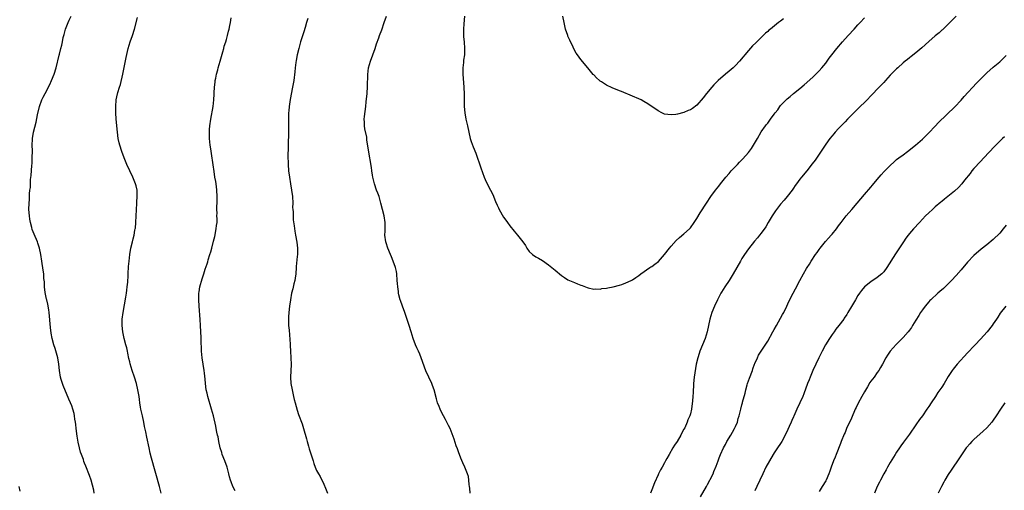
# Model space of a CAD drawing. Units: inches. Extents: x 2571000 to 2574000, y 1557000 to 1560000.
# Drawn here: x 2573389 to 2573694, y 1559540 to 1559686 of the extents above; entities that cross this region are included whole.
import ezdxf

# ---------------------------------------------------------------- set-up
doc = ezdxf.new("R2010")
doc.units = ezdxf.units.IN
doc.header["$MEASUREMENT"] = 0
doc.layers.add('LD25711557_10ft', color=254, linetype='Continuous')

msp = doc.modelspace()

# ---------------------------------------------------------------- linework, layer by layer
at = {"layer": 'LD25711557_10ft'}
for points, elevation in [([(2573412.02, 1559539), (2573411.86, 1559539.86), (2573411.02, 1559543), (2573410.48, 1559544.48), (2573409.35, 1559547.35), (2573409, 1559548.3), (2573408.8, 1559548.8), (2573408.61, 1559549.39), (2573408, 1559551), (2573407.71, 1559551.71), (2573407.4, 1559553), (2573407, 1559554.79), (2573406.67, 1559556.67), (2573406.42, 1559559), (2573406.31, 1559560.31), (2573406.21, 1559561), (2573406.02, 1559561.98), (2573405.88, 1559563), (2573405.72, 1559563.72), (2573405.36, 1559565), (2573405, 1559566.07), (2573404.62, 1559567), (2573404.12, 1559568.12), (2573402.35, 1559572.35), (2573402.12, 1559573), (2573401.75, 1559574.25), (2573401.51, 1559575), (2573401.17, 1559577), (2573400.98, 1559579), (2573400.66, 1559581), (2573399.84, 1559583.84), (2573399.44, 1559585), (2573398.93, 1559587), (2573398.65, 1559588.65), (2573398.42, 1559590.42), (2573397.98, 1559595), (2573397.87, 1559595.87), (2573397.58, 1559597.58), (2573397.25, 1559599), (2573397.22, 1559599.22), (2573396.75, 1559601.25), (2573396.54, 1559603), (2573396.51, 1559604.51), (2573396.4, 1559605.6), (2573396.34, 1559607), (2573396.19, 1559608.19), (2573395.74, 1559611), (2573395.45, 1559613), (2573395.05, 1559615), (2573394.53, 1559616.53), (2573394.34, 1559617), (2573393.3, 1559619.3), (2573392.77, 1559620.77), (2573392.64, 1559621.36), (2573392.21, 1559623), (2573392.02, 1559624.02), (2573391.86, 1559625), (2573391.71, 1559627), (2573391.76, 1559629), (2573391.85, 1559630.15), (2573391.91, 1559631.91), (2573392.02, 1559633), (2573392.16, 1559633.84), (2573392.19, 1559635), (2573392.26, 1559636.26), (2573392.46, 1559637.54), (2573392.63, 1559640.63), (2573392.69, 1559641.31), (2573392.77, 1559643), (2573392.79, 1559645.21), (2573392.74, 1559647), (2573392.79, 1559648.79), (2573392.81, 1559649), (2573393.16, 1559651), (2573393.92, 1559654.08), (2573394.41, 1559656.41), (2573395.03, 1559659), (2573395.78, 1559661), (2573396.19, 1559661.81), (2573396.72, 1559663), (2573398.2, 1559665.8), (2573398.76, 1559667), (2573399.55, 1559669), (2573400.16, 1559671), (2573401.15, 1559674.85), (2573401.23, 1559675.23), (2573401.67, 1559677), (2573401.96, 1559678.04), (2573402.12, 1559679), (2573402.4, 1559680.4), (2573402.56, 1559681), (2573402.67, 1559681.33), (2573403.1, 1559683), (2573403.88, 1559685), (2573404.23, 1559685.77), (2573404.82, 1559687)], 7550), ([(2573432.72, 1559539), (2573432.22, 1559541), (2573429.81, 1559549.81), (2573429.4, 1559551.4), (2573429.03, 1559553), (2573428.31, 1559556.31), (2573427.99, 1559558.01), (2573427.63, 1559559.63), (2573427.35, 1559561), (2573426.92, 1559563), (2573426.6, 1559564.6), (2573426.5, 1559565), (2573426.39, 1559565.61), (2573426.19, 1559567), (2573426.06, 1559568.06), (2573425.91, 1559569), (2573425.56, 1559571), (2573425.09, 1559573), (2573424.48, 1559575), (2573423.8, 1559577), (2573423.14, 1559579.14), (2573423, 1559579.68), (2573422.76, 1559580.76), (2573422.42, 1559582.42), (2573422.28, 1559583), (2573422.06, 1559584.06), (2573421.79, 1559585), (2573421.28, 1559587), (2573420.87, 1559589), (2573420.67, 1559591), (2573420.69, 1559593), (2573420.94, 1559595), (2573421.37, 1559597.38), (2573421.8, 1559599.8), (2573421.98, 1559601), (2573422.08, 1559601.92), (2573422.25, 1559603), (2573422.4, 1559604.4), (2573422.54, 1559606.54), (2573422.54, 1559607), (2573422.66, 1559609.34), (2573422.8, 1559611), (2573423.04, 1559613), (2573423.38, 1559615), (2573423.85, 1559617), (2573424.12, 1559617.88), (2573424.34, 1559619), (2573424.62, 1559620.62), (2573424.72, 1559621), (2573424.76, 1559621.24), (2573424.94, 1559623), (2573425.05, 1559625), (2573425.13, 1559626.87), (2573425.26, 1559629), (2573425.36, 1559631.36), (2573425.28, 1559633), (2573425, 1559634.34), (2573424.84, 1559635), (2573424.01, 1559637), (2573422.13, 1559641), (2573421.28, 1559643), (2573420.56, 1559645), (2573419.91, 1559647), (2573419.72, 1559647.72), (2573419.43, 1559649), (2573419.17, 1559651), (2573418.79, 1559655), (2573418.67, 1559657), (2573418.67, 1559659), (2573418.8, 1559661), (2573419, 1559662), (2573419.29, 1559663.29), (2573419.87, 1559665), (2573420.17, 1559665.83), (2573420.86, 1559669), (2573421.88, 1559674.12), (2573422.51, 1559677), (2573423.11, 1559679), (2573423.82, 1559681), (2573424.46, 1559683), (2573425.41, 1559686.59)], 7560), ([(2573455.72, 1559539.72), (2573454.99, 1559541), (2573454.45, 1559542.45), (2573454.25, 1559543), (2573453.99, 1559543.99), (2573453.77, 1559545), (2573453.22, 1559547), (2573452.49, 1559549), (2573451.73, 1559551), (2573451.56, 1559551.56), (2573451.08, 1559553), (2573450.64, 1559555), (2573450.43, 1559556.43), (2573450.27, 1559557), (2573450.06, 1559557.94), (2573449.88, 1559559), (2573449.72, 1559559.72), (2573448.96, 1559563), (2573448.43, 1559565), (2573447.24, 1559569), (2573447, 1559569.97), (2573446.78, 1559571), (2573446.51, 1559573), (2573446.39, 1559574.39), (2573446.19, 1559576.19), (2573446.08, 1559577), (2573445.76, 1559579), (2573445.48, 1559581), (2573445.33, 1559583), (2573445.2, 1559586.8), (2573445.2, 1559587.2), (2573445, 1559591), (2573444.88, 1559592.88), (2573444.53, 1559597), (2573444.42, 1559599), (2573444.43, 1559600.43), (2573444.47, 1559601), (2573444.58, 1559601.42), (2573444.79, 1559603), (2573445.49, 1559605.49), (2573445.99, 1559607), (2573446.43, 1559608.43), (2573446.72, 1559609.28), (2573447, 1559610.18), (2573447.22, 1559610.78), (2573447.39, 1559611.39), (2573447.91, 1559613), (2573448.16, 1559613.84), (2573448.48, 1559615), (2573449, 1559617.15), (2573449.38, 1559618.62), (2573449.88, 1559621), (2573449.97, 1559622.03), (2573450.1, 1559623), (2573450.11, 1559624.11), (2573450.09, 1559625), (2573450.1, 1559625.9), (2573450.08, 1559627), (2573450.09, 1559628.08), (2573450.15, 1559629), (2573450.14, 1559630.14), (2573450.18, 1559631), (2573450.06, 1559633), (2573449.89, 1559634.11), (2573449.69, 1559635.69), (2573449.45, 1559637), (2573449.17, 1559638.83), (2573448.9, 1559640.9), (2573448.41, 1559644.41), (2573448.15, 1559645.85), (2573447.97, 1559647), (2573447.75, 1559649), (2573447.77, 1559650.23), (2573447.75, 1559651), (2573447.8, 1559651.8), (2573447.9, 1559653), (2573448.17, 1559655), (2573448.86, 1559659), (2573449.1, 1559661), (2573449.23, 1559662.77), (2573449.23, 1559663.23), (2573449.33, 1559665), (2573449.51, 1559666.49), (2573449.56, 1559667), (2573449.72, 1559667.72), (2573449.97, 1559669), (2573450.36, 1559670.36), (2573450.49, 1559671), (2573451.09, 1559673), (2573451.48, 1559674.52), (2573451.94, 1559675.94), (2573452.21, 1559677), (2573452.34, 1559677.66), (2573452.8, 1559679), (2573453, 1559679.75), (2573453.37, 1559681), (2573453.68, 1559682.32), (2573453.9, 1559683), (2573454.12, 1559684.12), (2573454.31, 1559685), (2573454.53, 1559686.53)], 7570), ([(2573478.28, 1559686.28), (2573477.91, 1559685), (2573477.43, 1559683.43), (2573477, 1559682.17), (2573476, 1559679), (2573475.44, 1559677), (2573474.98, 1559675), (2573474.71, 1559673.29), (2573474.58, 1559672.58), (2573474.39, 1559671), (2573474.26, 1559669.74), (2573473.89, 1559667), (2573473.54, 1559665), (2573472.82, 1559661.18), (2573472.48, 1559659), (2573472.36, 1559657.64), (2573472.32, 1559657), (2573472.33, 1559653), (2573472.3, 1559652.3), (2573472.25, 1559649.75), (2573472.19, 1559648.19), (2573472.17, 1559645.83), (2573472.11, 1559644.11), (2573472.12, 1559643), (2573472.17, 1559641.83), (2573472.19, 1559641), (2573472.33, 1559639), (2573472.56, 1559637), (2573472.87, 1559635), (2573473.23, 1559633), (2573473.48, 1559631), (2573473.58, 1559629), (2573473.57, 1559627.57), (2573473.61, 1559627), (2573473.7, 1559626.3), (2573473.71, 1559625), (2573473.78, 1559623.78), (2573474.09, 1559621.91), (2573474.25, 1559620.25), (2573474.46, 1559619), (2573474.84, 1559616.84), (2573475.09, 1559615), (2573475.07, 1559613), (2573475, 1559612.42), (2573474.68, 1559609.32), (2573474.67, 1559609), (2573474.52, 1559607), (2573474.33, 1559605.67), (2573474.2, 1559605), (2573473.91, 1559603.92), (2573473.59, 1559602.41), (2573473.23, 1559601), (2573472.87, 1559599), (2573472.59, 1559597), (2573472.36, 1559595), (2573472.28, 1559593.72), (2573472.25, 1559593), (2573472.33, 1559591), (2573472.46, 1559589.54), (2573472.77, 1559585.23), (2573472.82, 1559584.82), (2573472.94, 1559583), (2573473.05, 1559581), (2573473.09, 1559578.91), (2573472.93, 1559575), (2573473.01, 1559573), (2573473.37, 1559571), (2573473.87, 1559569), (2573474.08, 1559568.08), (2573474.4, 1559567), (2573475, 1559564.74), (2573475.41, 1559563.41), (2573476.48, 1559560.48), (2573476.95, 1559559), (2573477.85, 1559555.85), (2573478.06, 1559555), (2573478.48, 1559553.52), (2573478.73, 1559552.73), (2573479, 1559551.79), (2573479.21, 1559551.21), (2573479.89, 1559549), (2573480.12, 1559548.12), (2573480.53, 1559547), (2573481, 1559545.98), (2573481.54, 1559545), (2573482.1, 1559544.1), (2573482.67, 1559543), (2573483, 1559542.28), (2573483.98, 1559539.98), (2573484.34, 1559539)], 7580), ([(2573528.66, 1559539), (2573528.53, 1559540.53), (2573528.48, 1559541), (2573528.36, 1559541.64), (2573528.27, 1559543), (2573528.13, 1559544.13), (2573527.81, 1559545), (2573527, 1559547), (2573526.41, 1559548.41), (2573525.8, 1559549.8), (2573525, 1559551.75), (2573524.69, 1559552.69), (2573524.33, 1559553.67), (2573523.69, 1559555.69), (2573522.44, 1559559), (2573521.98, 1559559.98), (2573521.46, 1559561), (2573521, 1559561.78), (2573520.39, 1559563), (2573519.91, 1559563.91), (2573519.39, 1559565), (2573519, 1559565.88), (2573518.57, 1559567), (2573518.2, 1559568.2), (2573517.45, 1559571), (2573517, 1559572.34), (2573516.73, 1559573), (2573515.8, 1559575), (2573514.95, 1559576.95), (2573513.5, 1559581), (2573513, 1559582.15), (2573512.61, 1559583), (2573512.08, 1559584.08), (2573511.67, 1559585), (2573510.94, 1559587), (2573510.34, 1559589), (2573509.71, 1559591), (2573508.35, 1559595), (2573507.61, 1559597), (2573507, 1559598.78), (2573506.93, 1559599), (2573506.54, 1559600.54), (2573506.47, 1559601), (2573506.42, 1559601.58), (2573506.2, 1559603), (2573506.08, 1559604.08), (2573506.05, 1559605), (2573505.88, 1559607), (2573505.75, 1559607.75), (2573505.5, 1559609), (2573504.79, 1559611), (2573504.26, 1559612.26), (2573503.92, 1559613), (2573503.09, 1559615), (2573502.62, 1559616.62), (2573502.5, 1559617), (2573502.22, 1559619), (2573502.23, 1559620.23), (2573502.25, 1559621), (2573502.24, 1559623), (2573501.98, 1559625), (2573501.5, 1559627), (2573500.97, 1559629), (2573500.38, 1559631), (2573500.03, 1559632.03), (2573499.64, 1559633), (2573498.93, 1559635), (2573498.59, 1559636.59), (2573498.48, 1559637), (2573498.34, 1559637.66), (2573498.16, 1559639), (2573498.05, 1559640.05), (2573497.6, 1559642.4), (2573497.52, 1559643), (2573497, 1559646.06), (2573496.63, 1559648.63), (2573496.61, 1559649), (2573496.54, 1559649.46), (2573496, 1559652), (2573495.86, 1559653), (2573495.85, 1559654.15), (2573495.8, 1559655), (2573495.87, 1559655.87), (2573496.27, 1559659), (2573496.43, 1559660.43), (2573496.66, 1559663), (2573496.79, 1559665.21), (2573496.9, 1559668.9), (2573497.15, 1559671), (2573497.68, 1559673), (2573499.17, 1559677), (2573499.63, 1559678.37), (2573500.32, 1559680.32), (2573500.55, 1559681), (2573501.22, 1559682.78), (2573502.01, 1559685), (2573502.69, 1559687)], 7590), ([(2573526.88, 1559687), (2573526.65, 1559684.65), (2573526.55, 1559683), (2573526.6, 1559681.4), (2573526.59, 1559681), (2573526.61, 1559680.61), (2573526.76, 1559679), (2573526.9, 1559677), (2573526.85, 1559675), (2573526.63, 1559673.37), (2573526.58, 1559672.58), (2573526.4, 1559671), (2573526.43, 1559670.43), (2573526.4, 1559669), (2573526.72, 1559665), (2573526.72, 1559664.72), (2573526.79, 1559663), (2573526.78, 1559660.78), (2573526.8, 1559659), (2573526.96, 1559657), (2573527.33, 1559655), (2573527.8, 1559653), (2573528.23, 1559651), (2573528.69, 1559649), (2573528.76, 1559648.76), (2573529, 1559648.05), (2573529.6, 1559646.4), (2573530.44, 1559644.44), (2573531.92, 1559639.92), (2573532.98, 1559636.99), (2573533.59, 1559635.59), (2573534.97, 1559632.97), (2573535.65, 1559631.65), (2573536.48, 1559629.52), (2573537, 1559628.35), (2573537.47, 1559627.47), (2573537.68, 1559627), (2573539, 1559624.66), (2573539.73, 1559623.73), (2573540.27, 1559623), (2573541, 1559621.89), (2573542.29, 1559620.29), (2573543.39, 1559619), (2573545, 1559617), (2573545.8, 1559615.8), (2573546.28, 1559615), (2573547, 1559613.94), (2573548.02, 1559613), (2573549, 1559612.28), (2573549.88, 1559611.88), (2573551.12, 1559611.12), (2573553, 1559609.83), (2573553.99, 1559609), (2573554.57, 1559608.57), (2573555, 1559608.2), (2573555.67, 1559607.67), (2573556.38, 1559607), (2573557, 1559606.47), (2573557.91, 1559605.91), (2573559, 1559605.12), (2573560.53, 1559604.53), (2573561, 1559604.3), (2573561.96, 1559603.96), (2573563, 1559603.54), (2573563.38, 1559603.38), (2573565, 1559602.76), (2573565.27, 1559602.73), (2573567, 1559602.31), (2573567.63, 1559602.37), (2573569, 1559602.31), (2573569.57, 1559602.43), (2573571, 1559602.58), (2573571.34, 1559602.66), (2573573, 1559602.97), (2573575, 1559603.5), (2573575.71, 1559603.71), (2573577, 1559604.19), (2573578.62, 1559605), (2573579, 1559605.16), (2573580.09, 1559605.91), (2573581, 1559606.48), (2573581.62, 1559607), (2573584.41, 1559609), (2573584.76, 1559609.24), (2573585, 1559609.36), (2573585.97, 1559610.03), (2573587.11, 1559610.89), (2573588.98, 1559613), (2573590.5, 1559615), (2573591, 1559615.61), (2573592.62, 1559617.38), (2573593.66, 1559618.34), (2573595, 1559619.48), (2573596.69, 1559621), (2573596.85, 1559621.15), (2573597, 1559621.33), (2573598.2, 1559623), (2573599, 1559624.21), (2573600.04, 1559625.96), (2573602, 1559629), (2573603.38, 1559631), (2573604.84, 1559633), (2573605.79, 1559634.21), (2573606.37, 1559635), (2573607.97, 1559637), (2573609, 1559638.21), (2573609.7, 1559639), (2573611, 1559640.39), (2573611.58, 1559641), (2573612.29, 1559641.71), (2573613.26, 1559642.74), (2573615, 1559644.71), (2573616.02, 1559645.98), (2573617.8, 1559649), (2573619, 1559651.12), (2573620.36, 1559653), (2573620.65, 1559653.35), (2573621, 1559653.84), (2573621.91, 1559655), (2573623, 1559656.55), (2573623.34, 1559657), (2573624.11, 1559657.89), (2573624.79, 1559659), (2573625, 1559659.28), (2573626.68, 1559661), (2573626.85, 1559661.15), (2573627, 1559661.31), (2573627.95, 1559662.05), (2573629, 1559662.96), (2573631, 1559664.58), (2573632.31, 1559665.69), (2573635, 1559668.1), (2573635.93, 1559669), (2573637, 1559670.08), (2573637.8, 1559671), (2573639, 1559672.46), (2573640.07, 1559673.93), (2573640.91, 1559675), (2573642.5, 1559677), (2573644.18, 1559679), (2573645.95, 1559681), (2573647.83, 1559683), (2573649, 1559684.27), (2573649.69, 1559685), (2573651, 1559686.52)], 7600), ([(2573625.86, 1559686.14), (2573625, 1559685.46), (2573624.33, 1559685), (2573621.82, 1559683), (2573621.38, 1559682.62), (2573621, 1559682.25), (2573620.33, 1559681.67), (2573617.27, 1559678.73), (2573616.26, 1559677.74), (2573615, 1559676.37), (2573612.2, 1559673), (2573611, 1559671.7), (2573610.24, 1559671), (2573609, 1559669.92), (2573607.87, 1559669), (2573605.6, 1559667), (2573604.31, 1559665.69), (2573603.67, 1559665), (2573602.02, 1559663), (2573601, 1559661.64), (2573599, 1559659.37), (2573597.62, 1559658.38), (2573597, 1559657.91), (2573596.33, 1559657.67), (2573595, 1559657.06), (2573593, 1559656.56), (2573592.48, 1559656.48), (2573591, 1559656.33), (2573589, 1559656.61), (2573588.16, 1559657), (2573587, 1559657.58), (2573583.81, 1559659.81), (2573582.56, 1559660.56), (2573581.7, 1559661), (2573581, 1559661.34), (2573579, 1559662.2), (2573575.6, 1559663.6), (2573575, 1559663.81), (2573572.75, 1559664.75), (2573571, 1559665.58), (2573569.43, 1559666.57), (2573569, 1559666.82), (2573568.77, 1559667), (2573567.82, 1559667.82), (2573567, 1559668.74), (2573566.87, 1559668.87), (2573565.96, 1559669.96), (2573565.13, 1559671), (2573563, 1559673.52), (2573561.92, 1559675), (2573561.55, 1559675.55), (2573560.84, 1559676.84), (2573560.59, 1559677.41), (2573559.57, 1559679.57), (2573559, 1559680.84), (2573558.94, 1559681), (2573558.29, 1559683), (2573557.85, 1559685), (2573557.46, 1559687)], 7610), ([(2573679.53, 1559687), (2573677, 1559684.48), (2573675.21, 1559682.79), (2573675, 1559682.61), (2573674.17, 1559681.83), (2573673, 1559680.88), (2573671, 1559679.14), (2573668.86, 1559677.14), (2573667, 1559675.58), (2573665.53, 1559674.47), (2573665, 1559674.08), (2573664.41, 1559673.59), (2573663.63, 1559673), (2573663, 1559672.47), (2573661.37, 1559671), (2573661, 1559670.66), (2573660.19, 1559669.81), (2573659.35, 1559669), (2573659, 1559668.64), (2573657.52, 1559667), (2573657, 1559666.45), (2573656.32, 1559665.68), (2573655, 1559664.34), (2573653.76, 1559663), (2573653, 1559662.26), (2573651.85, 1559661), (2573649, 1559658.2), (2573648.37, 1559657.63), (2573647.73, 1559657), (2573647, 1559656.25), (2573645.75, 1559655), (2573645, 1559654.21), (2573643.81, 1559653), (2573643, 1559652.14), (2573641.95, 1559651), (2573641.51, 1559650.49), (2573641, 1559649.9), (2573640.28, 1559649), (2573639, 1559647.26), (2573635.68, 1559642.32), (2573634.84, 1559641.16), (2573633.15, 1559639), (2573631.46, 1559637), (2573631, 1559636.42), (2573629.92, 1559635), (2573629.54, 1559634.46), (2573629, 1559633.64), (2573628.56, 1559633), (2573627.06, 1559631), (2573626.08, 1559629.92), (2573625, 1559628.61), (2573623.72, 1559627), (2573623.41, 1559626.59), (2573622.36, 1559625), (2573621.17, 1559623), (2573620.38, 1559621.62), (2573619, 1559619.66), (2573618.47, 1559619), (2573617.8, 1559618.2), (2573616.87, 1559617.13), (2573615, 1559614.83), (2573613.75, 1559613), (2573613, 1559611.75), (2573612.57, 1559611), (2573611.47, 1559609), (2573610.33, 1559607), (2573609.06, 1559605), (2573607.71, 1559603), (2573606.66, 1559601.34), (2573606.46, 1559601), (2573605.43, 1559599), (2573604.51, 1559597), (2573603.66, 1559595), (2573603.02, 1559593), (2573602.58, 1559591), (2573602.18, 1559589), (2573601.59, 1559587), (2573599.94, 1559583), (2573599.73, 1559582.27), (2573599.27, 1559581), (2573598.79, 1559579), (2573598.35, 1559576.35), (2573598.18, 1559575), (2573598, 1559573), (2573597.95, 1559571.95), (2573597.9, 1559571), (2573597.83, 1559570.17), (2573597.78, 1559569), (2573597.66, 1559567.66), (2573597.3, 1559565), (2573597, 1559563.63), (2573596.83, 1559563), (2573596.25, 1559561.75), (2573596, 1559561), (2573595.23, 1559559.23), (2573595, 1559558.78), (2573594.33, 1559557.67), (2573594.04, 1559557), (2573592.89, 1559555), (2573592.09, 1559553.91), (2573591.6, 1559553), (2573590.4, 1559551), (2573589.72, 1559549.72), (2573589.31, 1559549), (2573589, 1559548.35), (2573588.2, 1559547), (2573587.77, 1559546.23), (2573587.16, 1559545), (2573587, 1559544.63), (2573585.83, 1559542.17), (2573585, 1559539.99), (2573584.59, 1559539)], 7590), ([(2573600.18, 1559537.82), (2573602.03, 1559541), (2573602.34, 1559541.66), (2573603.09, 1559543), (2573603.18, 1559543.18), (2573604.03, 1559545), (2573604.32, 1559545.68), (2573605, 1559547.36), (2573605.62, 1559549), (2573605.92, 1559549.92), (2573606.36, 1559551), (2573607.23, 1559553), (2573607.9, 1559554.1), (2573608.32, 1559555), (2573609.6, 1559557), (2573610.12, 1559557.88), (2573610.72, 1559559), (2573611, 1559559.69), (2573611.58, 1559561), (2573611.87, 1559562.13), (2573612.14, 1559563), (2573612.62, 1559565), (2573613, 1559566.4), (2573613.18, 1559567), (2573613.22, 1559567.22), (2573614, 1559570), (2573614.17, 1559571), (2573614.6, 1559572.6), (2573614.73, 1559573), (2573615, 1559573.84), (2573615.37, 1559574.63), (2573616.28, 1559577), (2573616.4, 1559577.6), (2573616.94, 1559579), (2573617, 1559579.21), (2573617.79, 1559581), (2573618.18, 1559581.82), (2573619, 1559583.06), (2573621, 1559586.18), (2573622.56, 1559589), (2573623, 1559589.74), (2573623.69, 1559591), (2573625, 1559593.24), (2573625.61, 1559594.39), (2573625.97, 1559595), (2573626.94, 1559597), (2573627.57, 1559598.43), (2573628.91, 1559601), (2573629.66, 1559602.34), (2573631.01, 1559605), (2573632.08, 1559607), (2573633, 1559608.64), (2573633.22, 1559609), (2573633.93, 1559610.07), (2573634.5, 1559611), (2573635.87, 1559613), (2573636.35, 1559613.65), (2573637, 1559614.59), (2573637.3, 1559615), (2573638.92, 1559617.08), (2573639.85, 1559618.15), (2573640.66, 1559619), (2573641, 1559619.38), (2573642.34, 1559621), (2573643, 1559621.89), (2573643.79, 1559623), (2573645, 1559624.59), (2573645.34, 1559625), (2573647.1, 1559627), (2573648.8, 1559629), (2573651, 1559631.66), (2573653, 1559633.92), (2573653.49, 1559634.51), (2573655, 1559636.27), (2573656.23, 1559637.77), (2573657.18, 1559638.82), (2573659, 1559640.7), (2573660.2, 1559641.8), (2573661, 1559642.47), (2573661.71, 1559643), (2573663, 1559644), (2573664.41, 1559645), (2573666.91, 1559647), (2573669, 1559648.87), (2573671, 1559650.81), (2573673, 1559652.91), (2573673.99, 1559654.01), (2573679.1, 1559658.9), (2573681, 1559660.93), (2573681.97, 1559662.03), (2573685.83, 1559666.17), (2573687, 1559667.4), (2573688.78, 1559669.22), (2573689, 1559669.44), (2573691, 1559671.22), (2573693, 1559672.86), (2573694.11, 1559673.89), (2573695, 1559674.78)], 7580), ([(2573694.47, 1559649.53), (2573693.88, 1559649), (2573693, 1559648.17), (2573691.4, 1559646.6), (2573688.06, 1559643), (2573687, 1559641.91), (2573685, 1559639.73), (2573684.4, 1559639), (2573683.8, 1559638.2), (2573682.11, 1559636.11), (2573681.23, 1559635), (2573680.19, 1559633.81), (2573679, 1559632.73), (2573675.84, 1559630.16), (2573675, 1559629.51), (2573674.73, 1559629.27), (2573673, 1559627.8), (2573672.1, 1559627), (2573671, 1559625.98), (2573669.98, 1559625), (2573668.07, 1559623), (2573666.24, 1559621), (2573665, 1559619.56), (2573664.56, 1559619), (2573663.9, 1559618.1), (2573663.13, 1559617), (2573660.71, 1559613.29), (2573658.01, 1559609), (2573657, 1559607.66), (2573656.39, 1559607), (2573655, 1559605.89), (2573653, 1559604.59), (2573651.04, 1559603), (2573650.1, 1559601.9), (2573649.48, 1559601), (2573649, 1559600.26), (2573648.23, 1559599), (2573647, 1559596.9), (2573645.86, 1559595), (2573645.56, 1559594.44), (2573644.77, 1559593.23), (2573644.59, 1559593), (2573643.11, 1559591), (2573642.19, 1559589.81), (2573641.6, 1559589), (2573641, 1559588.23), (2573640.2, 1559587), (2573638.95, 1559585), (2573637.86, 1559583), (2573636.86, 1559581), (2573635.92, 1559579), (2573635.02, 1559577), (2573634.17, 1559575), (2573633.84, 1559574.17), (2573633.39, 1559573), (2573632.22, 1559569.78), (2573631.9, 1559569), (2573631, 1559566.99), (2573630, 1559565), (2573629.09, 1559562.91), (2573629, 1559562.69), (2573628.48, 1559561.52), (2573628.27, 1559561), (2573627.67, 1559559.67), (2573627.23, 1559558.77), (2573627, 1559558.23), (2573625.35, 1559555), (2573625, 1559554.42), (2573624.03, 1559553), (2573623, 1559551.52), (2573622.68, 1559551), (2573621.52, 1559549), (2573620.46, 1559547), (2573619.46, 1559545), (2573618.51, 1559543), (2573617.59, 1559541), (2573617, 1559539.66)], 7570), ([(2573695, 1559622.09), (2573694.1, 1559621), (2573693, 1559619.64), (2573691, 1559617.68), (2573689, 1559616.06), (2573687.29, 1559614.71), (2573685, 1559612.69), (2573683, 1559610.63), (2573681, 1559608.32), (2573679.48, 1559606.52), (2573678.07, 1559605), (2573677, 1559603.89), (2573675.52, 1559602.48), (2573674.46, 1559601.54), (2573673.81, 1559601), (2573671.59, 1559599), (2573671.29, 1559598.71), (2573671, 1559598.38), (2573669.82, 1559597), (2573669, 1559595.86), (2573668.43, 1559595), (2573667.87, 1559594.13), (2573667, 1559592.64), (2573665.98, 1559591), (2573665.59, 1559590.41), (2573665, 1559589.56), (2573664.55, 1559589), (2573663, 1559587.24), (2573662.77, 1559587), (2573661.87, 1559586.13), (2573660.88, 1559585.12), (2573658.98, 1559583), (2573658.21, 1559581.79), (2573657.68, 1559581), (2573656.61, 1559579), (2573656.03, 1559577.97), (2573655.44, 1559577), (2573655, 1559576.42), (2573654, 1559575), (2573653, 1559573.69), (2573652.71, 1559573.29), (2573651.94, 1559571.94), (2573651, 1559570.37), (2573650.26, 1559569), (2573649.08, 1559566.92), (2573648.41, 1559565.59), (2573648.17, 1559565), (2573647, 1559562.28), (2573645.5, 1559559), (2573645, 1559557.84), (2573644.73, 1559557.27), (2573643.81, 1559555), (2573643.6, 1559554.4), (2573642.2, 1559551), (2573641.89, 1559550.11), (2573641.4, 1559549), (2573640.69, 1559547), (2573640.23, 1559545.77), (2573639.97, 1559545), (2573639.11, 1559543), (2573639, 1559542.79), (2573637.95, 1559541), (2573637, 1559539.46)], 7560), ([(2573694.93, 1559597), (2573693.17, 1559594.83), (2573692.37, 1559593.63), (2573691.98, 1559593), (2573691, 1559591.51), (2573690.64, 1559591), (2573689.07, 1559589), (2573687, 1559586.73), (2573685.38, 1559585), (2573685, 1559584.61), (2573683.26, 1559582.74), (2573683, 1559582.48), (2573679.84, 1559579), (2573678.55, 1559577.45), (2573678.23, 1559577), (2573677, 1559575.12), (2573675.72, 1559573), (2573675, 1559571.89), (2573674.37, 1559571), (2573673.84, 1559570.16), (2573673.06, 1559569), (2573671.78, 1559567), (2573671, 1559565.84), (2573670.42, 1559565), (2573669.01, 1559563.01), (2573668.16, 1559561.84), (2573667, 1559560.12), (2573665, 1559557.28), (2573663.17, 1559554.83), (2573662.33, 1559553.67), (2573661.91, 1559553), (2573661, 1559551.7), (2573660.59, 1559551), (2573659, 1559548.46), (2573658.16, 1559547), (2573657.75, 1559546.25), (2573657, 1559545.01), (2573655.96, 1559543), (2573655.66, 1559542.34), (2573654.98, 1559541), (2573654.1, 1559539)], 7550), ([(2573694.54, 1559567), (2573693.22, 1559565), (2573691.93, 1559563), (2573691, 1559561.63), (2573690.73, 1559561.27), (2573690.51, 1559561), (2573689, 1559559.26), (2573687.84, 1559558.16), (2573685, 1559555.6), (2573684.36, 1559555), (2573683.69, 1559554.31), (2573682.76, 1559553.24), (2573682.57, 1559553), (2573681.11, 1559550.89), (2573679.94, 1559549), (2573678.57, 1559547), (2573677.91, 1559546.09), (2573677, 1559544.79), (2573675.95, 1559543), (2573675.62, 1559542.38), (2573674.92, 1559541), (2573673.95, 1559539)], 7540), ([(2573389, 1559539.54), (2573388.68, 1559541)], 7540)]:
    msp.add_lwpolyline(points, dxfattribs=dict(at, elevation=elevation))

doc.saveas('drawing.dxf')
